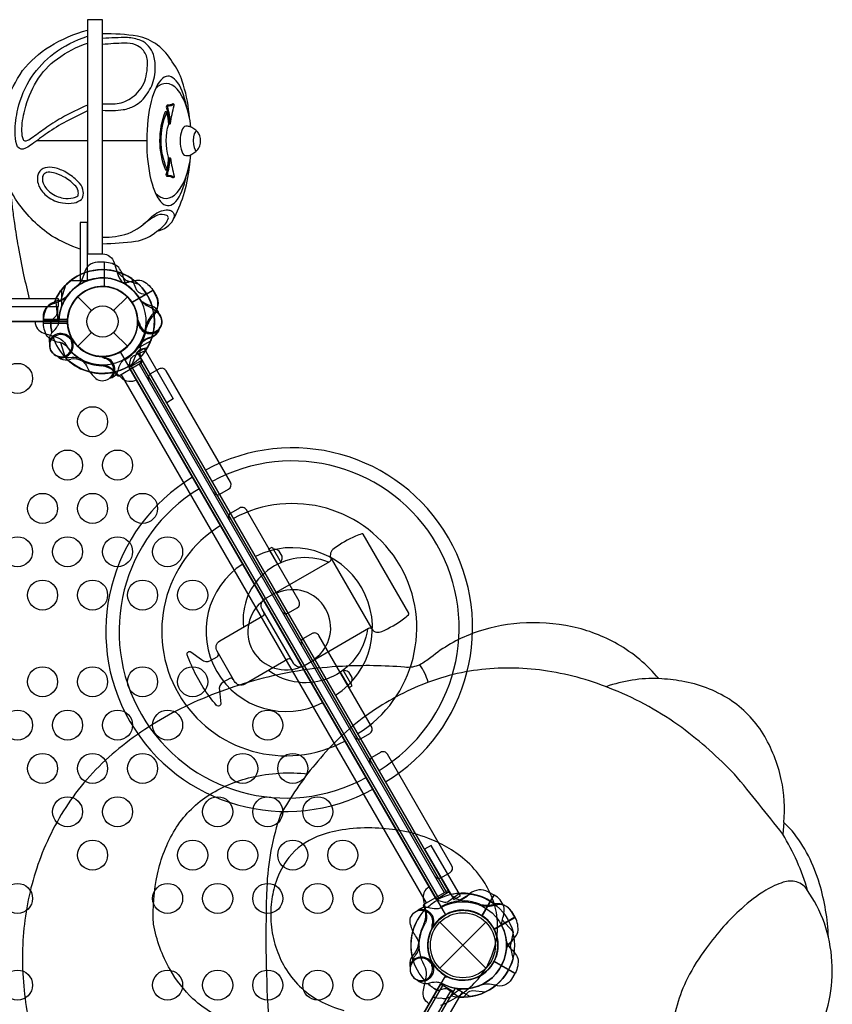
# Model space of a CAD drawing. Extents: x 766 to 1374, y 220 to 781.
# Drawn here: x 1236 to 1277, y 454 to 503 of the extents above; entities that cross this region are included whole.
import ezdxf

# ---------------------------------------------------------------- set-up
doc = ezdxf.new("R2010")
doc.units = 0
doc.header["$LTSCALE"] = 10
doc.header["$MEASUREMENT"] = 0
doc.layers.add('PW_STRUCTURE', color=140, linetype='CONTINUOUS')

msp = doc.modelspace()

# ---------------------------------------------------------------- linework, layer by layer
at = {"layer": 'PW_STRUCTURE'}
for p, q in [((1242.846, 489.8, 84), (1241.807, 489.2, 84)), ((1243.001, 489.508, 84), (1242.846, 489.8, 84)), ((1239.087, 489.489), (1239.772, 488.804)), ((1240.877, 488.804), (1241.562, 489.489)), ((1237.367, 488.332, 84), (1238.566, 488.332, 84)), ((1237.37, 488.252, 84), (1237.367, 488.332, 84)), ((1242.08, 488.117, 84), (1242.114, 488.2, 84)), ((1239.087, 487.014), (1239.772, 487.699)), ((1240.877, 487.699), (1241.562, 487.014)), ((1238.872, 487.258, 84), (1238.801, 487.312, 84)), ((1242.804, 487.469, 84), (1242.635, 487.407, 84)), ((1238.569, 486.334, 84), (1238.746, 486.365, 84)), ((1259.581, 459.751, 84), (1259.873, 459.596, 84)), ((1259.873, 459.596, 84), (1259.273, 458.557, 84)), ((1260.751, 458.764, 84), (1260.926, 458.484, 84)), ((1257.176, 455.926), (1259.474, 458.224)), ((1257.176, 458.224), (1259.474, 455.926)), ((1260.926, 458.484, 84), (1259.887, 457.884, 84)), ((1255.786, 456.512, 84), (1255.902, 456.651, 84)), ((1256.738, 456.313, 84), (1256.749, 456.225, 84))]:
    msp.add_line(p, q, dxfattribs=at)
at = {"layer": 'PW_STRUCTURE', "linetype": 'Continuous'}
for p, q in [((1241.134, 485.543, 84), (1242.265, 486.197, 84)), ((1242.294, 486.269, 84), (1242.216, 486.465, 84)), ((1240.929, 485.721, 84), (1241.057, 485.555, 84)), ((1256.384, 459.13, 84), (1257.515, 459.783, 84)), ((1257.592, 459.771, 84), (1257.723, 459.606, 84)), ((1256.435, 458.863, 84), (1256.355, 459.057, 84))]:
    msp.add_line(p, q, dxfattribs=at)
at = {"layer": 'PW_STRUCTURE'}
for points, elevation in [([(1235.444, 509.166, 0.00029), (1235.384, 504.533, 0.007263), (1235.385, 500.43, 0.00867), (1235.474, 497.802, 0.017692), (1235.814, 493.945, 0.006351), (1235.921, 493.158, 0.011544), (1236.106, 491.994, 0.009834), (1236.382, 490.578, 0.008313), (1236.664, 489.377)], 84), ([(1240.404, 491.21), (1240.075, 491.21, 0.369477), (1239.405, 490.636)], 84), ([(1241.561, 490.045, -0.097152), (1241.382, 490.363, 0.135539), (1241.13, 490.956, 0.166891), (1240.425, 491.21)], 84), ([(1239.405, 490.636, -0.130272), (1239.046, 490.016, -0.130272)], 84), ([(1241.26, 490.219, 0.097152), (1241.624, 490.223, -0.135539), (1242.264, 490.301, -0.166891), (1242.836, 489.817)], 84), ([(1242.553, 489.576), (1242.262, 489.642, -0.210452), (1242.042, 489.805), (1241.781, 490.396)], 84), ([(1238.531, 489.488, -0.097152), (1238.213, 489.309, 0.135539), (1237.62, 489.057, 0.166891), (1237.367, 488.352)], 84), ([(1237.733, 488.284), (1237.952, 488.487, 0.210452), (1238.061, 488.738), (1237.991, 489.38)], 84), ([(1243.16, 488.608), (1243.118, 488.727, 0.190943), (1242.796, 489.025, -0.090979), (1242.382, 489.18, -0.042578), (1242.229, 489.31)], 84), ([(1236.951, 488.244), (1236.951, 488.244), (1236.951, 488.244, 0.342667), (1237.396, 487.671), (1238.025, 487.469, -0.14748), (1238.418, 487.198)], 84), ([(1237.691, 487.142), (1237.668, 487.267, -0.190943), (1237.797, 487.685, 0.090979), (1238.079, 488.027, 0.042578), (1238.146, 488.216)], 84), ([(1242.168, 488.173, -0.012085), (1242.067, 488.414)], 84), ([(1243.116, 487.78, 0.052923), (1243.161, 487.897, 0.052923)], 84), ([(1238.768, 487.262, 0.012085), (1238.734, 487.521)], 84), ([(1241.649, 486.023), (1241.715, 486.314, -0.210452), (1241.878, 486.534), (1242.469, 486.795)], 84), ([(1238.143, 486.447, -0.052923), (1238.046, 486.526, -0.052923)], 84), ([(1239.288, 486.335, -0.039335), (1239.524, 486.042, 0.10633), (1239.856, 485.533, 0.722992), (1240.886, 485.842, 0.35423), (1240.427, 486.407, 0.049967), (1240.188, 486.507, 0.049967)], 84), ([(1240.341, 486.45, -0.008694), (1240.487, 486.509)], 84), ([(1240.669, 485.412), (1240.8, 485.458, 0.190943), (1241.098, 485.78, -0.090979), (1241.253, 486.194, -0.042578), (1241.383, 486.347, -0.042578)], 84), ([(1245.847, 479.716, 0.414442), (1246.188, 479.625), (1246.621, 479.875, 0.413999), (1246.713, 480.216), (1243.496, 485.787, 0.414424), (1243.155, 485.878), (1242.722, 485.628, 0.414003), (1242.63, 485.287, 0.577829)], 84), ([(1249.273, 473.781, 0.414236), (1249.615, 473.69), (1250.048, 473.94, 0.414205), (1250.139, 474.281), (1247.508, 478.838, 0.41422), (1247.167, 478.93), (1246.734, 478.68, 0.414207), (1246.642, 478.338, -0.734023)], 84), ([(1249.214, 476.243), (1249.266, 476.273, 0.125866), (1249.294, 476.515), (1249.145, 476.773, 0.123109), (1248.921, 476.87), (1248.87, 476.84)], 84), ([(1251.618, 476.225, 0.56827), (1247.362, 472.973, 6.618714)], 84), ([(1253.772, 472.883, 0.331298), (1253.616, 472.903), (1250.374, 471.031, -0.413957), (1249.855, 471.17), (1248.296, 473.869, -0.414615), (1248.435, 474.387), (1251.678, 476.259, 0.332069), (1251.738, 476.405, 1.955412)], 84), ([(1249.765, 471.324, 0.411407), (1249.588, 471.372), (1247.431, 470.127, -0.414245), (1246.912, 470.266), (1246.042, 471.773, -0.41456), (1246.181, 472.292), (1248.338, 473.537, 0.414117), (1248.385, 473.714, 50.965556)], 84), ([(1276.444, 453.611, 0.067102), (1276.773, 455.533, 0.066423), (1276.585, 457.481, 0.064641), (1276.139, 460.153, 0.097613), (1274.768, 462.801), (1274.351, 463.204, 0.08003), (1274.231, 465.363, 0.079896), (1273.324, 467.648, 0.109953), (1271.636, 469.368, 0.098435), (1269.263, 470.276, 0.024287), (1268.111, 470.403, 0.088027), (1266.052, 472.128, 0.076157), (1263.789, 472.993, 0.071397), (1261.167, 473.167, 0.072978), (1258.795, 472.65, 0.083941), (1256.717, 471.453, -0.035198), (1256.181, 471.1, -0.143536), (1255.414, 470.972, 0.035455), (1252.303, 471.016, 0.051438), (1248.341, 470.42, 0.046423), (1244.642, 469.1, 0.054625), (1241.491, 467.185, 0.068842), (1238.977, 464.672, 0.06408), (1237.313, 461.692, 0.059454), (1236.473, 458.538, 0.055094), (1236.367, 455.245, 0.054275), (1236.976, 451.993, 0.055094)], 164), ([(1253.556, 472.868, -0.56749), (1248.612, 470.808, 0.015304)], 84), ([(1252.898, 467.503, 0.414645), (1253.239, 467.411), (1253.673, 467.661, 0.414207), (1253.764, 468.003), (1251.133, 472.559, 0.41422), (1250.792, 472.651), (1250.359, 472.401, 0.414207), (1250.267, 472.059, 1.000023)], 84), ([(1246.855, 470.365, 0.414741), (1246.677, 470.413), (1246.343, 470.22, 0.328471), (1246.162, 469.807), (1246.236, 469.15, -0.578935), (1246.048, 469.042, -0.09741), (1246.017, 469.067, -0.034837), (1245.351, 469.966), (1245.003, 470.57, -0.034682), (1244.557, 471.596, -0.692986), (1244.738, 471.744), (1245.27, 471.352, 0.320918), (1245.718, 471.302), (1246.052, 471.495, 0.413922), (1246.1, 471.673, 2.28783)], 84), ([(1256.59, 470.221, 0.070306), (1256.181, 471.1)], 164), ([(1275.549, 459.818, 0.063175), (1274.306, 462.631, 0.008675), (1271.894, 465.625, 0.039785), (1269.261, 467.952, 0.061339), (1265.851, 469.847, 0.062099), (1262.559, 470.776, 0.066101), (1259.266, 470.859, 0.070949), (1256.086, 470.022, 0.057949), (1253.297, 468.411, 0.057848), (1250.941, 466.118, 0.043594), (1249.216, 463.61, 0.075071), (1248.529, 459.952, 0.023698), (1248.595, 453.711, 0.091804), (1249.17, 451.979, 0.0396), (1251.443, 448.72, 0.076493), (1253.584, 446.752, 0.012631), (1256.011, 445.588, -0.032406), (1258.31, 444.464), (1258.874, 444.09, 0.051072), (1259.646, 443.582, 0.069096), (1263.393, 443.198, 0.08058), (1266.067, 443.518, 0.062777), (1268.72, 444.587, -2.875663)], 164), ([(1252.714, 470.181), (1252.766, 470.211, 0.125866), (1252.794, 470.453), (1252.645, 470.711, 0.123109), (1252.421, 470.807), (1252.37, 470.777)], 84), ([(1268.111, 470.403, 0.095608), (1265.481, 469.997, 0.9183)], 164), ([(1256.91, 460.553, 0.414427), (1257.252, 460.462), (1257.685, 460.712, 0.414), (1257.776, 461.053), (1254.559, 466.626, 0.414426), (1254.217, 466.717), (1253.784, 466.467, 0.414001), (1253.693, 466.126, -0.455628)], 84), ([(1249.17, 451.979, 0.179364), (1248.266, 452.841, -0.015547), (1247.232, 453.077, -0.056987), (1245.895, 453.635, -0.059177), (1244.841, 454.406, -0.075417), (1243.695, 455.864, -0.083668), (1242.869, 458.128, -0.067745), (1243.065, 460.624, -0.083838), (1243.945, 462.857, -0.109427), (1245.555, 464.53, -0.08826), (1247.766, 465.474, -0.085921), (1250.584, 465.641, 7.999032)], 164), ([(1257.223, 454.077, 0.048446), (1258.184, 454.59, 0.042716), (1258.797, 455.076, -3.687184), (1258.797, 455.076, 0.057838), (1259.498, 455.965, 0.073513), (1259.955, 457.152, 0.079266), (1260.04, 458.422, 0.073364), (1259.756, 459.528, 0.050588), (1259.309, 460.358, 0.067202), (1258.416, 461.353, 0.047354), (1257.515, 461.982, 0.039057), (1256.577, 462.429, 0.052001), (1255.151, 462.816, 0.036658), (1253.777, 462.94, 0.043638), (1252.288, 462.842, 0.056447), (1251.046, 462.506, 0.131282), (1249.633, 461.463, 0.084129), (1248.99, 460.258, 0.052299), (1248.762, 459.249, 0.052785), (1248.747, 458.127, 0.05444), (1248.98, 456.984, 0.054954), (1249.433, 455.969, 0.065743), (1250.159, 455.033, 0.071364), (1251.149, 454.309, 0.055838), (1252.379, 453.819, 0.054385)], 164), ([(1276.585, 457.481, 0.072679), (1275.891, 459.265), (1275.549, 459.818, 0.179565), (1274.997, 460.247, 0.129293), (1274.332, 460.223, 0.065051), (1273.467, 459.832, 0.049386), (1272.24, 458.904, 0.027954), (1271.349, 458.009, 0.023062), (1270.487, 456.945, 0.042151), (1269.548, 455.43, 0.049681), (1269.025, 454.088, 0.071928), (1268.832, 452.65, 0.083008), (1269.012, 451.635, 0.11775), (1269.657, 450.666, 0.093807), (1270.599, 450.068, 0.078118), (1271.733, 449.812, 0.070875), (1272.842, 449.886, 0.130782), (1274.633, 450.828, 12.624147)], 164), ([(1260.292, 458.01, -0.097152), (1260.296, 458.374, 0.135539), (1260.375, 459.014, 0.166891), (1259.891, 459.586)], 84), ([(1260.496, 456.901, -0.097152), (1260.682, 457.214, 0.135539), (1261.07, 457.729, 0.166891), (1260.937, 458.467)], 84), ([(1256.689, 456.221, -0.012085), (1256.897, 456.063)], 84), ([(1255.671, 456.087, 0.052923), (1255.691, 455.964, 0.052923)], 84), ([(1256.047, 455.349), (1256.144, 455.266, 0.190943), (1256.571, 455.169, -0.090979), (1257.007, 455.242, -0.042578), (1257.205, 455.206)], 84), ([(1257.42, 455.508, -0.008117), (1257.594, 455.484)], 84), ([(1257.057, 454.814), (1257.342, 454.902, -0.210452), (1257.614, 454.871), (1258.135, 454.489)], 84), ([(1257.215, 454.441), (1257.34, 454.418, 0.190943), (1257.758, 454.547, -0.090979), (1258.1, 454.829, -0.042578), (1258.289, 454.896)], 84), ([(1258.357, 454.483), (1258.56, 454.702, -0.210452), (1258.811, 454.811), (1259.453, 454.741)], 84)]:
    msp.add_lwpolyline(points, format="xyb", dxfattribs=dict(at, elevation=elevation))
msp.add_lwpolyline([(1240.325, 491.625), (1240.325, 503.335), (1239.575, 503.335), (1239.575, 491.627)], close=True, dxfattribs=at)
for points in [[(1239.2, 491.867, -0.044868), (1237.783, 492.524, -0.090375), (1236.091, 494.205, -0.071873), (1235.387, 495.632, -0.090672), (1235.391, 498.755, -0.010078), (1235.5, 499.149, -0.065316), (1236.329, 500.788, -0.086805), (1237.688, 501.999, -0.071778), (1239.575, 502.82)], [(1239.575, 498.773, 0.007126), (1238.503, 498.244, 0.028662), (1237.558, 497.666, 0.000544), (1236.801, 497.112, -0.015416), (1236.514, 496.926, -0.037366), (1236.36, 496.866, -0.410497), (1236.039, 497.089, -0.080616), (1235.953, 497.722, -0.057007), (1236.095, 498.864, -0.086264), (1236.774, 500.469, -0.07221), (1237.883, 501.649, -0.082758), (1239.575, 502.504, -3.367525)], [(1244.672, 498.394, 0.004936), (1244.646, 498.645, 0.057546), (1244.305, 500.256, 0.081558), (1243.807, 501.227, 0.213828), (1242.066, 502.519, 0.03437), (1240.325, 502.634)], [(1240.325, 498.811, 0.064794), (1241.361, 498.842, 0.092097), (1241.923, 499.035, 0.05575), (1242.27, 499.282, 0.077563), (1242.782, 500.025, 0.094863), (1242.955, 500.948, 0.087952), (1242.861, 501.602, 0.202231), (1242.241, 502.297, 0.075554), (1241.569, 502.443, 0.017706), (1240.325, 502.395, -4.151556)], [(1239.575, 499.068, 0.020575), (1238.27, 498.421, 0.02653), (1237.432, 497.887, -0.000694), (1236.775, 497.406, -0.130536), (1236.493, 497.269, -0.283484), (1236.374, 497.325, -0.094915), (1236.296, 497.757, -0.063723), (1236.434, 498.818, -0.080718), (1237.029, 500.242, -0.114512), (1238.065, 501.377, -0.084689), (1239.575, 502.166)], [(1240.325, 499.133, 0.028686), (1241.047, 499.142, 0.126289), (1241.803, 499.455, 0.143454), (1242.431, 500.261, 0.096603), (1242.563, 501.302, 0.094362), (1242.563, 501.302, 0.165101), (1242.312, 501.853, 0.103196), (1241.978, 502.075, 0.115643), (1241.414, 502.162, 0.016637), (1240.325, 502.094, 0.017583)], [(1243.888, 499.108), (1243.882, 499.106), (1243.812, 499.056, -0.105524), (1243.569, 499.018), (1243.553, 498.996, -0.06133), (1243.7, 498.166, 0.202739), (1243.71, 498.154, -0.604266)], [(1243.544, 495.884, -0.208889), (1243.535, 498.702, -0.387229)], [(1244.484, 496.545, 0.049295), (1244.661, 496.555, 0.141933), (1245.079, 496.851, 0.06226), (1245.181, 497.035, 0.159292), (1245.182, 497.527, 0.069805), (1245.079, 497.712, 0.151524), (1244.661, 497.997, 0.049295), (1244.484, 498.007, -7.587915)], [(1240.325, 492.138, 0.027304), (1241.976, 492.259, 0.137829), (1243.034, 492.763, 0.136412), (1243.533, 492.989, 0.132391), (1243.857, 493.344, 0.02871), (1244.372, 494.541, 0.044214), (1244.673, 495.996, 0.006145), (1244.698, 496.309, 0.006145)], [(1243.888, 495.454), (1243.882, 495.456), (1243.812, 495.506, 0.105524), (1243.569, 495.544), (1243.553, 495.566, 0.06133), (1243.7, 496.396, -0.202739), (1243.71, 496.408, 0.604266)], [(1240.325, 492.47, 0.084959), (1241.599, 492.643, 0.096212), (1242.723, 493.436, -0.072082), (1243.028, 493.674, -0.049135), (1243.275, 493.784, -0.090798), (1243.577, 493.827, -0.120128), (1243.78, 493.769, -0.156457), (1243.884, 493.626, -0.042726), (1243.9, 493.566, -0.062991), (1243.857, 493.344, 18.42051)], [(1243.034, 492.763, 0.079515), (1243.471, 493.133, 0.089427), (1243.62, 493.431, 0.174578), (1243.535, 493.553, 0.175772), (1243.066, 493.565, 0.043335), (1242.701, 493.356, 0.005679), (1242.356, 493.103, 1.029318)]]:
    msp.add_lwpolyline(points, format="xyb", dxfattribs=at)
for points in [[(1243.554, 499.058, 0.402151), (1243.51, 498.957, -0.052049), (1243.639, 498.153), (1243.654, 498.13), (1243.695, 498.137), (1243.71, 498.154, -0.010895), (1243.896, 499.049), (1243.895, 499.093, 0.213282), (1243.875, 499.119, 0.042166), (1243.837, 499.126, -0.141465), (1243.554, 499.058)], [(1243.462, 495.827, 0.386287), (1243.544, 495.884, 0.070555), (1243.626, 496.46, -0.143067), (1243.627, 498.12, 0.067276), (1243.535, 498.702, 0.402204), (1243.454, 498.736, 0.195694)], [(1243.554, 495.504, -0.402151), (1243.51, 495.605, 0.052049), (1243.639, 496.409), (1243.654, 496.432), (1243.695, 496.425), (1243.71, 496.408, 0.010895), (1243.896, 495.513), (1243.895, 495.469, -0.213282), (1243.875, 495.443, -0.042166), (1243.837, 495.436, 0.141465), (1243.554, 495.504)], [(1239.339, 494.474, 0.127733), (1239.343, 494.85, 0.144438), (1239.096, 495.249, 0.074255), (1238.502, 495.702, 0.073341), (1237.926, 495.932, 0.124214), (1237.454, 495.933, 0.215507), (1237.126, 495.666, 0.085604), (1237.071, 495.469, 0.095998), (1237.101, 495.151, 0.071484), (1237.148, 495.021, 0.127783), (1237.577, 494.492, 0.118992), (1238.322, 494.176, 0.090728), (1238.903, 494.181, 0.117367), (1239.264, 494.348, 0.123689)], [(1239.099, 494.544, 0.123836), (1239.101, 494.787, 0.146726), (1238.923, 495.068, 0.075615), (1238.378, 495.484, 0.074008), (1237.866, 495.689, 0.124086), (1237.517, 495.691, 0.21199), (1237.351, 495.556, 0.083539), (1237.32, 495.444, 0.100446), (1237.344, 495.211, 0.088578), (1237.372, 495.132, 0.129803), (1237.726, 494.693, 0.119218), (1238.364, 494.422, 0.0907), (1238.854, 494.427, 0.108535), (1239.093, 494.532, 0.062561)]]:
    msp.add_lwpolyline(points, format="xyb", close=True, dxfattribs=at)
for points in [[(1239.575, 497.276), (1237.025, 497.276)], [(1242.528, 497.276), (1240.325, 497.276)], [(1242.296, 486.327), (1241.65, 485.955)], [(1257.643, 459.744), (1242.098, 486.67)], [(1257.54, 459.684), (1242.192, 486.268)], [(1256.999, 459.371), (1241.65, 485.955)], [(1241.758, 486.017), (1257.106, 459.433)], [(1257.643, 459.744), (1256.999, 459.371)]]:
    msp.add_lwpolyline(points, dxfattribs=at)
at = {"layer": 'PW_STRUCTURE', "extrusion": (4.44089e-16, 9.86076e-32, -1)}
msp.add_lwpolyline([(-1239.575, 490.288), (-1239.575, 493.205), (-1239.2, 493.205), (-1239.2, 490.288)], close=True, dxfattribs=at)
at = {"layer": 'PW_STRUCTURE', "extrusion": (-1.22461e-16, -2.71917e-32, -1)}
for points in [[(-1240.325, 491.625), (-1240.325, 491.625), (-1240.332, 491.625, 0.342667), (-1240.905, 491.18), (-1241.107, 490.552, -0.14748), (-1241.378, 490.158)], [(-1237.367, 488.172), (-1237.367, 488.501, 0.369477), (-1237.94, 489.171)], [(-1237.94, 489.171, -0.130272), (-1238.561, 489.53, -0.130272)], [(-1242.241, 489.288, -0.039335), (-1242.534, 489.052, 0.10633), (-1243.043, 488.72, 0.722992), (-1242.734, 487.69, 0.35423), (-1242.169, 488.149, 0.049967), (-1242.069, 488.388, 0.049967)], [(-1242.127, 488.235, -0.008694), (-1242.067, 488.089)], [(-1238.531, 487.015, -0.097152), (-1238.213, 487.194, 0.135539), (-1237.62, 487.446, 0.166891), (-1237.367, 488.151)], [(-1243.165, 487.907), (-1243.118, 487.776, 0.190943), (-1242.796, 487.478, -0.090979), (-1242.382, 487.323, -0.042578), (-1242.229, 487.193, -0.042578)], [(-1242.553, 486.927), (-1242.262, 486.861, -0.210452), (-1242.042, 486.698), (-1241.781, 486.108)]]:
    msp.add_lwpolyline(points, format="xyb", dxfattribs=at)
at = {"layer": 'PW_STRUCTURE'}
for points, elevation in [([(1240.404, 491.21), (1240.404, 490)], 84), ([(1240.425, 489.999), (1240.425, 491.21)], 84), ([(1241.013, 490.751), (1241.599, 490.218)], 84), ([(1242.145, 490.097), (1241.391, 490.338)], 84), ([(1238.479, 490.072), (1238.238, 489.317)], 84), ([(1238.288, 489.002), (1238.288, 489.855)], 84), ([(1241.787, 489.212), (1242.836, 489.817)], 84), ([(1242.847, 489.799), (1241.799, 489.195)], 84), ([(1238.578, 488.352), (1237.367, 488.352)], 84), ([(1237.367, 488.331), (1238.576, 488.331)], 84), ([(1242.114, 488.2), (1242.134, 488.25)], 84), ([(1238.801, 487.312), (1238.759, 487.345)], 84), ([(1242.145, 486.127), (1257.395, 459.713)], 84), ([(1256.504, 459.199), (1241.254, 485.613)], 84), ([(1249.078, 476.118), (1248.636, 476.885), (1248.792, 476.975), (1249.242, 476.195)], 84), ([(1252.193, 470.723), (1252.636, 469.956), (1252.792, 470.046), (1252.342, 470.826)], 84), ([(1274.351, 463.204), (1274.306, 462.631)], 164), ([(1259.873, 459.596), (1259.268, 458.549)], 84), ([(1259.285, 458.537), (1259.891, 459.586)], 84), ([(1260.926, 458.485), (1259.878, 457.88)], 84), ([(1259.888, 457.861), (1260.937, 458.467)], 84), ([(1260.824, 457.763), (1260.291, 458.349)], 84), ([(1260.833, 456.421), (1260.665, 457.195)], 84), ([(1256.749, 456.225), (1256.757, 456.172)], 84), ([(1241.45, 427.846), (1257.2, 455.125)], 84), ([(1257.307, 455.063), (1241.557, 427.784)], 84), ([(1241.992, 427.533), (1257.742, 454.812)], 84), ([(1257.849, 454.751), (1257.2, 455.125)], 84)]:
    msp.add_lwpolyline(points, dxfattribs=dict(at, elevation=elevation))
at = {"layer": 'PW_STRUCTURE', "extrusion": (4.45823e-16, 1.15991e-16, -1)}
for points in [[(-1241.013, 490.751), (-1241.599, 490.218)], [(-1241.787, 489.212), (-1242.836, 489.817)], [(-1242.847, 489.799), (-1241.799, 489.195)], [(-1241.993, 486.863), (-1242.731, 487.289)]]:
    msp.add_lwpolyline(points, dxfattribs=at)
at = {"layer": 'PW_STRUCTURE', "extrusion": (-1.22461e-16, -2.71917e-32, -1)}
for points in [[(-1239.575, 490.288), (-1238.722, 490.288)], [(-1237.367, 488.172), (-1238.576, 488.172)], [(-1238.578, 488.151), (-1237.367, 488.151)], [(-1238.479, 486.431), (-1238.238, 487.186)]]:
    msp.add_lwpolyline(points, dxfattribs=at)
at = {"layer": 'PW_STRUCTURE', "extrusion": (4.45823e-16, 1.15991e-16, -1)}
for points in [[(-1241.26, 490.219, -0.097152), (-1241.624, 490.223, 0.135539), (-1242.264, 490.301, 0.166891), (-1242.836, 489.817)], [(-1242.847, 489.799), (-1243.011, 489.514, 0.369477), (-1242.85, 488.647)], [(-1237.733, 488.284), (-1237.952, 488.487, -0.210452), (-1238.061, 488.738), (-1237.991, 489.38)], [(-1237.693, 487.13), (-1237.668, 487.267, 0.190943), (-1237.797, 487.685, -0.090979), (-1238.079, 488.027, -0.042578), (-1238.146, 488.216, -0.042578)], [(-1242.85, 488.647, -0.130272), (-1242.492, 488.026, -0.130272)], [(-1239.184, 486.396, -0.039335), (-1238.812, 486.453, 0.10633), (-1238.205, 486.486, 0.722992), (-1237.957, 487.533, 0.35423), (-1238.676, 487.418, 0.049967), (-1238.882, 487.261, 0.049967)], [(-1238.756, 487.365, -0.008694), (-1238.734, 487.521)], [(-1242.012, 485.33), (-1242.005, 485.326, 0.342667), (-1241.286, 485.425), (-1240.797, 485.868, -0.14748), (-1240.366, 486.073)]]:
    msp.add_lwpolyline(points, format="xyb", dxfattribs=at)
at = {"layer": 'PW_STRUCTURE', "elevation": 84}
for points in [[(1238.119, 489.377), (1235.203, 489.377), (1235.203, 489.002), (1238.119, 489.002)], [(1206.575, 489.002), (1238.075, 489.002), (1238.075, 488.252), (1206.575, 488.252)]]:
    msp.add_lwpolyline(points, close=True, dxfattribs=at)
for points in [[(1206.075, 488.252), (1238.575, 488.252, 0.57735), (1241.2, 486.736), (1257.45, 458.59, 0.57735), (1257.45, 455.559), (1241.2, 427.413, 0.57735), (1238.575, 425.898), (1206.075, 425.898, 0.57735), (1203.45, 427.413), (1187.2, 455.559, 0.57735), (1187.2, 458.59), (1203.45, 486.736, 0.57735)], [(1255.626, 473.673), (1253.35, 477.615, 0.359717), (1253.279, 477.642, 0.000175), (1252.968, 477.523, 0.062367), (1251.888, 476.9, 0.380996), (1251.738, 476.405), (1253.772, 472.883, 0.383155), (1254.276, 472.765, 0.062998), (1255.355, 473.389, 0.00096), (1255.613, 473.598, 0.355948)]]:
    msp.add_lwpolyline(points, format="xyb", close=True, dxfattribs=at)
at = {"layer": 'PW_STRUCTURE', "extrusion": (4.45823e-16, 1.15991e-16, -1)}
msp.add_lwpolyline([(-1242.4, 486.906), (-1243.858, 484.381), (-1243.534, 484.193), (-1242.076, 486.719)], close=True, dxfattribs=at)
at = {"layer": 'PW_STRUCTURE', "extrusion": (3.23362e-16, 3.28099e-16, -1)}
msp.add_lwpolyline([(-1258.198, 459.544), (-1256.74, 462.069), (-1256.415, 461.882), (-1257.873, 459.356)], close=True, dxfattribs=at)
for points in [[(-1256.638, 459.997), (-1256.631, 459.993, -0.342667), (-1256.357, 459.321), (-1256.497, 458.675, 0.14748), (-1256.459, 458.199)], [(-1260.926, 458.485), (-1260.761, 458.77, -0.369477), (-1259.93, 459.064)], [(-1259.93, 459.064, 0.130272), (-1259.213, 459.064, 0.130272)], [(-1260.496, 456.901, 0.097152), (-1260.682, 457.214, -0.135539), (-1261.07, 457.729, -0.166891), (-1260.937, 458.467)], [(-1256.147, 457.015, 0.039335), (-1256.011, 456.663, -0.10633), (-1255.736, 456.121, -0.722992), (-1256.519, 455.384, -0.35423), (-1256.778, 456.064, -0.049967), (-1256.746, 456.32, -0.049967)], [(-1256.772, 456.159, 0.008694), (-1256.897, 456.063)], [(-1256.037, 455.357), (-1256.144, 455.266, -0.190943), (-1256.571, 455.169, 0.090979), (-1257.007, 455.242, 0.042578), (-1257.205, 455.206, 0.042578)], [(-1257.057, 454.814), (-1257.342, 454.902, 0.210452), (-1257.614, 454.871), (-1258.135, 454.489)]]:
    msp.add_lwpolyline(points, format="xyb", dxfattribs=at)
at = {"layer": 'PW_STRUCTURE', "extrusion": (3.23362e-16, -3.28099e-16, -1), "elevation": -84}
for points in [[(-1257.057, 459.336), (-1257.342, 459.247, -0.210452), (-1257.614, 459.278), (-1258.135, 459.66)], [(-1256.147, 457.135, -0.039335), (-1256.011, 457.486, 0.10633), (-1255.736, 458.028, 0.722992), (-1256.519, 458.766, 0.35423), (-1256.778, 458.085, 0.049967), (-1256.746, 457.829, 0.049967)], [(-1256.037, 458.793), (-1256.144, 458.883, 0.190943), (-1256.571, 458.98, -0.090979), (-1257.007, 458.907, -0.042578), (-1257.205, 458.943, -0.042578)], [(-1256.772, 457.99, -0.008694), (-1256.897, 458.086)], [(-1260.496, 457.249, -0.097152), (-1260.682, 456.935, 0.135539), (-1261.07, 456.42, 0.166891), (-1260.937, 455.683)], [(-1256.638, 454.152), (-1256.631, 454.157, 0.342667), (-1256.357, 454.828), (-1256.497, 455.474, -0.14748), (-1256.459, 455.95)], [(-1260.926, 455.665), (-1260.761, 455.379, 0.369477), (-1259.93, 455.086)], [(-1259.93, 455.086, -0.130272), (-1259.213, 455.085, -0.130272)]]:
    msp.add_lwpolyline(points, format="xyb", dxfattribs=at)
at = {"layer": 'PW_STRUCTURE', "extrusion": (3.23362e-16, 3.28099e-16, -1)}
for points in [[(-1257.956, 459.214), (-1258.695, 459.64)], [(-1260.926, 458.485), (-1259.878, 457.88)], [(-1259.888, 457.861), (-1260.937, 458.467)], [(-1260.833, 456.421), (-1260.665, 457.195)]]:
    msp.add_lwpolyline(points, dxfattribs=at)
at = {"layer": 'PW_STRUCTURE', "extrusion": (3.23362e-16, -3.28099e-16, -1), "elevation": -84}
for points in [[(-1260.833, 457.728), (-1260.665, 456.954)], [(-1260.926, 455.665), (-1259.878, 456.269)], [(-1259.888, 456.288), (-1260.937, 455.683)], [(-1257.956, 454.936), (-1258.695, 454.509)]]:
    msp.add_lwpolyline(points, dxfattribs=at)
msp.add_lwpolyline([(-1258.281, 454.748), (-1256.822, 452.222), (-1256.498, 452.41), (-1257.956, 454.936)], close=True, dxfattribs=at)
at = {"layer": 'PW_STRUCTURE'}
for centre, radius in [((1240.325, 488.252), 1.75), ((1240.325, 488.252), 0.781), ((1236.075, 485.41, 84), 0.75), ((1239.825, 483.244, 84), 0.75), ((1238.575, 481.078, 84), 0.75), ((1241.075, 481.078, 84), 0.75), ((1237.325, 478.912, 84), 0.75), ((1239.825, 478.912, 84), 0.75), ((1242.325, 478.912, 84), 0.75), ((1236.075, 476.746, 84), 0.75), ((1238.575, 476.746, 84), 0.75), ((1241.075, 476.746, 84), 0.75), ((1243.575, 476.746, 84), 0.75), ((1237.325, 474.58, 84), 0.75), ((1239.825, 474.58, 84), 0.75), ((1242.325, 474.58, 84), 0.75), ((1244.825, 474.58, 84), 0.75), ((1237.325, 470.248, 84), 0.75), ((1239.825, 470.248, 84), 0.75), ((1242.325, 470.248, 84), 0.75), ((1244.825, 470.248, 84), 0.75), ((1236.075, 468.082, 84), 0.75), ((1238.575, 468.082, 84), 0.75), ((1241.075, 468.082, 84), 0.75), ((1243.575, 468.082, 84), 0.75), ((1248.575, 468.082, 84), 0.75), ((1237.325, 465.916, 84), 0.75), ((1239.825, 465.916, 84), 0.75), ((1242.325, 465.916, 84), 0.75), ((1247.325, 465.916, 84), 0.75), ((1249.825, 465.916, 84), 0.75), ((1238.575, 463.75, 84), 0.75), ((1241.075, 463.75, 84), 0.75), ((1246.075, 463.75, 84), 0.75), ((1248.575, 463.75, 84), 0.75), ((1251.075, 463.75, 84), 0.75), ((1239.825, 461.584, 84), 0.75), ((1244.825, 461.584, 84), 0.75), ((1247.325, 461.584, 84), 0.75), ((1249.825, 461.584, 84), 0.75), ((1252.325, 461.584, 84), 0.75), ((1236.075, 459.418, 84), 0.75), ((1243.575, 459.418, 84), 0.75), ((1246.075, 459.418, 84), 0.75), ((1248.575, 459.418, 84), 0.75), ((1251.075, 459.418, 84), 0.75), ((1253.575, 459.418, 84), 0.75), ((1258.325, 457.075), 1.75), ((1258.325, 457.075), 1.625), ((1236.075, 455.086, 84), 0.75), ((1243.575, 455.086, 84), 0.75), ((1246.075, 455.086, 84), 0.75), ((1248.575, 455.086, 84), 0.75), ((1251.075, 455.086, 84), 0.75), ((1253.575, 455.086, 84), 0.75)]:
    msp.add_circle(centre, radius, dxfattribs=at)
at = {"layer": 'PW_STRUCTURE', "extrusion": (4.45823e-16, 1.15991e-16, -1)}
for centre, radius, start, end in [((-1240.325, 488.252), 2.592, 25.806, 105.4004), ((-1240.325, 488.252), 2.179, 359.0715, 115.4172), ((-1240.325, 488.252), 1.75, 335.3246, 146.7109), ((-1240.325, 488.252), 1.75, 147.392, 325.532), ((-1240.325, 488.252), 2.592, 170.5297, 201.7953), ((-1240.325, 488.252), 2.592, 347.3308, 0.7231), ((-1238.246, 487.052), 0.613, 19.7951, 145.5523), ((-1240.325, 488.252), 2.179, 185.9286, 219.2206), ((-1240.325, 488.252), 2.592, 256.1684, 315.6669), ((-1240.325, 488.252), 2.179, 268.9239, 301.5802)]:
    msp.add_arc(centre, radius, start, end, dxfattribs=at)
at = {"layer": 'PW_STRUCTURE'}
for centre, radius, start, end in [((1240.325, 488.252, 84), 2.592, 74.5996, 154.194), ((1240.325, 488.252, 84), 2.592, 110.5297, 141.7953), ((1240.325, 488.252, 84), 2.592, 55.806, 135.4004), ((1240.325, 488.252, 84), 2.179, 64.5828, 180.9285), ((1240.325, 488.252, 84), 2.179, 29.0715, 145.4172), ((1240.325, 488.252, 84), 2.179, 125.9286, 159.2206), ((1240.325, 488.252, 84), 1.75, 33.2891, 204.6754), ((1240.325, 488.252, 84), 1.75, 87.392, 265.532), ((1240.325, 488.252, 84), 1.75, 5.3246, 176.7109), ((1240.325, 488.252, 84), 1.75, 275.3246, 86.7109), ((1240.325, 488.252, 84), 2.179, 299.0715, 55.4172), ((1240.325, 488.252, 84), 2.592, 325.806, 45.4004), ((1240.325, 488.252, 84), 1.76, 214.3736, 32.6053), ((1240.325, 488.252, 84), 2.592, 17.3308, 30.7231), ((1242.244, 489.122, 84), 0.85, 322.2657, 27), ((1240.325, 488.252, 84), 2.592, 179.2769, 192.6692), ((1240.325, 488.252, 84), 1.76, 177.3947, 180), ((1242.725, 488.252, 84), 0.613, 184.8179, 309.709), ((1242.725, 488.252, 84), 0.562, 188.031, 39.2698), ((1240.325, 488.252, 84), 2.602, 316.6209, 7.4962), ((1243.849, 487.592, 84), 1.375, 132.7354, 164.6108), ((1240.325, 488.252, 84), 1.76, 300, 355.6264), ((1240.325, 488.252, 84), 2.218, 331.534, 352.3672), ((1242.506, 488.081, 84), 0.68, 295.9824, 333.7595), ((1238.246, 487.052, 84), 0.562, 170.7302, 21.969), ((1240.325, 488.252, 84), 2.592, 196.1684, 255.6669), ((1238.246, 487.052, 84), 0.613, 260.291, 25.1821), ((1240.325, 488.252, 84), 2.179, 208.9239, 241.5802), ((1240.325, 488.252, 84), 2.602, 300, 342.5202), ((1243.436, 486.733, 84), 1.25, 158.3437, 192.3975), ((1242.941, 486.568, 84), 0.893, 110.0232, 145.4885), ((1239.966, 488.613, 84), 2.716, 303.9885, 325.4885), ((1238.521, 487.013, 84), 0.68, 236.2405, 274.0176), ((1240.325, 488.252, 84), 2.602, 227.4798, 283.4222), ((1238.901, 485.486, 84), 0.893, 64.5115, 99.9768), ((1240.454, 488.744, 84), 2.716, 244.5115, 266.0115), ((1240.325, 485.852, 84), 0.613, 319.7951, 85.5523), ((1242.05, 485.523, 84), 1.01, 123.9885, 127.3736), ((1240.195, 485.026, 84), 1.01, 43.4388, 86.0115), ((1240.325, 488.252, 84), 2.592, 287.3308, 300.7231), ((1249.815, 472.943), 8.994, 301.1453, 118.8547), ((1249.801, 472.941), 8.339, 301.3278, 118.6722), ((1249.491, 472.769), 9.006, 121.2536, 298.7464), ((1249.489, 472.775), 8.339, 121.3642, 298.6358), ((1249.809, 472.939), 6.212, 301.7301, 118.2699), ((1249.496, 472.765), 6.218, 121.8337, 298.1663), ((1249.801, 472.941), 4.005, 302.7691, 117.2309), ((1249.496, 472.765), 4.005, 122.8471, 297.1529), ((1249.818, 472.945), 1.904, 305.3212, 114.6788), ((1249.495, 472.755), 1.914, 125.7897, 294.2103), ((1258.325, 457.075, 84), 2.602, 82.5038, 120), ((1258.325, 457.075, 84), 2.602, 52.5038, 103.3791), ((1257.665, 460.599, 84), 1.375, 285.3892, 317.2646), ((1259.195, 458.993, 84), 0.85, 63, 127.7343), ((1258.325, 457.075, 84), 2.218, 97.6328, 118.466), ((1258.565, 460.529, 84), 1.25, 227.6025, 261.6563), ((1258.325, 457.075, 84), 2.218, 67.6328, 88.466), ((1259.516, 460.456, 84), 1.375, 255.3892, 287.2646), ((1260.038, 458.301, 84), 0.85, 33, 97.7343), ((1258.325, 457.075, 84), 2.602, 136.5778, 192.5202), ((1255.467, 458.575, 84), 1.01, 333.9885, 16.5612), ((1258.325, 457.075, 84), 1.76, 27.3947, 205.6264), ((1256.806, 460.186, 84), 1.25, 288.8941, 291.6563), ((1258.325, 457.075, 84), 1.76, 57.3947, 120), ((1258.325, 457.075, 84), 1.75, 245.3246, 56.7109), ((1258.816, 456.941, 84), 2.716, 153.9885, 175.4885), ((1258.325, 457.075, 84), 1.75, 215.3246, 26.7109), ((1258.325, 457.075, 84), 2.179, 269.0715, 25.4172), ((1258.325, 457.075, 84), 2.592, 295.806, 15.4004), ((1255.217, 457.224, 84), 0.893, 320.0232, 355.4885), ((1258.325, 457.075, 84), 2.179, 239.0715, 355.4172), ((1256.35, 456.132, 84), 0.68, 145.9824, 183.7595), ((1256.246, 455.875, 84), 0.613, 34.8179, 159.709), ((1256.246, 455.875, 84), 0.562, 38.031, 249.2698), ((1258.325, 457.075, 84), 2.592, 265.806, 345.4004), ((1258.325, 457.075, 84), 2.592, 227.3308, 240.7231), ((1257.125, 454.996, 84), 0.562, 240, 279.2698), ((1258.325, 457.075, 84), 2.592, 257.3308, 270.7231)]:
    msp.add_arc(centre, radius, start, end, dxfattribs=at)
at = {"layer": 'PW_STRUCTURE', "extrusion": (-1.22461e-16, -2.71917e-32, -1)}
for centre, radius, start, end in [((-1240.325, 488.252), 2.592, 106.1684, 165.6669), ((-1240.325, 488.252), 2.592, 20.5297, 51.7953), ((-1240.325, 488.252), 2.179, 35.9286, 69.2206), ((-1240.325, 488.252), 2.179, 118.9239, 151.5802), ((-1240.325, 488.252), 1.75, 357.392, 175.532), ((-1242.725, 488.252), 0.613, 229.7951, 355.5523), ((-1240.325, 488.252), 1.75, 185.3246, 356.7109), ((-1240.325, 488.252), 2.179, 209.0715, 325.4172), ((-1240.325, 488.252), 2.592, 197.3308, 210.7231), ((-1240.325, 488.252), 2.592, 235.806, 315.4004)]:
    msp.add_arc(centre, radius, start, end, dxfattribs=at)
at = {"layer": 'PW_STRUCTURE', "linetype": 'Continuous'}
for centre, start, end in [((1242.234, 486.251, 84), 300, 17), ((1241.103, 485.597, 84), 223, 300), ((1257.547, 459.729, 84), 43, 120), ((1256.415, 459.075, 84), 120, 197)]:
    msp.add_arc(centre, 0.0625, start, end, dxfattribs=at)
at = {"layer": 'PW_STRUCTURE', "extrusion": (3.23362e-16, -3.28099e-16, -1)}
for centre, radius, start, end in [((-1258.325, 457.075, -84), 2.592, 85.806, 165.4004), ((-1258.325, 457.075, -84), 2.592, 47.3308, 60.7231), ((-1258.325, 457.075, -84), 2.179, 59.0715, 175.4172), ((-1256.246, 458.275, -84), 0.613, 79.7951, 205.5523), ((-1258.325, 457.075, -84), 1.75, 35.3246, 206.7109), ((-1258.325, 457.075, -84), 2.592, 316.1684, 15.6669), ((-1258.325, 457.075, -84), 1.75, 207.392, 25.532), ((-1258.325, 457.075, -84), 2.179, 328.9239, 1.5802), ((-1258.325, 457.075, -84), 2.179, 245.9286, 279.2206), ((-1258.325, 457.075, -84), 2.592, 230.5297, 261.7953)]:
    msp.add_arc(centre, radius, start, end, dxfattribs=at)
at = {"layer": 'PW_STRUCTURE', "extrusion": (3.23362e-16, 3.28099e-16, -1)}
for centre, radius, start, end in [((-1258.325, 457.075), 2.592, 98.2047, 129.4703), ((-1258.325, 457.075), 2.179, 80.7794, 114.0714), ((-1258.325, 457.075), 2.592, 344.3331, 43.8316), ((-1258.325, 457.075), 1.75, 334.468, 152.608), ((-1258.325, 457.075), 2.179, 358.4198, 31.0761), ((-1258.325, 457.075), 1.75, 153.2891, 324.6754), ((-1258.325, 457.075), 2.179, 184.5828, 300.9285), ((-1258.325, 457.075), 2.592, 194.5996, 274.194), ((-1256.246, 455.875), 0.613, 154.4477, 280.2049), ((-1258.325, 457.075), 2.592, 299.2769, 312.6692)]:
    msp.add_arc(centre, radius, start, end, dxfattribs=at)
at = {"layer": 'PW_STRUCTURE'}
for centre, major_axis, ratio, start_param, end_param in [((1243.607, 497.276), (-0.004, -3.236), 0.333241, 2.118915, 7.295362), ((1243.496, 497.276), (0, -2.871), 0.44474, 8.098363, 9.842215), ((1244.484, 497.276), (0, -0.731), 0.397373, 3.141599, 6.283185), ((1245.024, 497.276), (-0.003, 0.497), 0.341954, -0.020039, 3.078492), ((1243.496, 497.276), (0, -2.871), 0.44474, 5.856426, 7.610561)]:
    msp.add_ellipse(centre, major_axis=major_axis, ratio=ratio, start_param=start_param, end_param=end_param, dxfattribs=at)

doc.saveas('drawing.dxf')
